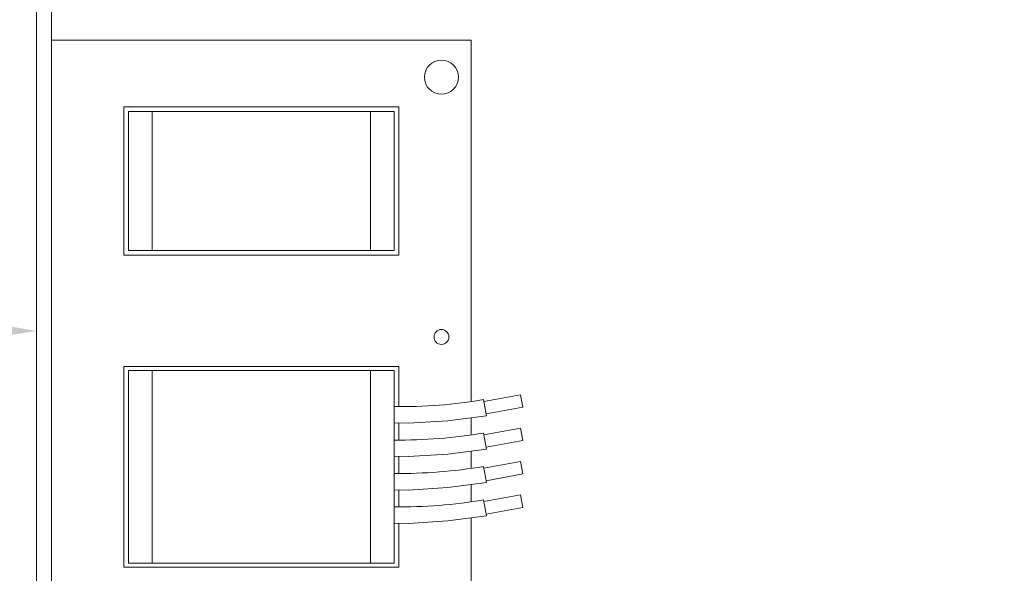
# Model space of a CAD drawing. Extents: x -34 to 73, y -7 to 69.
# Drawn here: x 51 to 58, y 18 to 22 of the extents above; entities that cross this region are included whole.
import ezdxf

# ---------------------------------------------------------------- set-up
doc = ezdxf.new("R2010")
doc.units = 0
doc.header["$MEASUREMENT"] = 0
doc.layers.get('0').update_dxf_attribs({"linetype": 'CONTINUOUS', "lineweight": 15})
doc.layers.get('DEFPOINTS').update_dxf_attribs({"linetype": 'CONTINUOUS'})
doc.layers.add('Text', color=7, linetype='CONTINUOUS')
doc.styles.add('ROMAND', font='romand.shx', dxfattribs={"oblique": 15})
doc.dimstyles.new('ROMAND', dxfattribs={"dimscale": 6, "dimtxt": 0.125, "dimasz": 0.125, "dimexe": 0.0625, "dimexo": 0.0625, "dimgap": 0.0625, "dimtad": 0, "dimtih": 1, "dimtoh": 1, "dimdec": 3, "dimzin": 0, "dimdsep": 46, "dimlunit": 4, "dimtxsty": 'ROMAND', "dimcen": 0, "dimadec": 0, "dimazin": 0, "dimtfac": 1, "dimtdec": 3, "dimtofl": 0, "dimtmove": 0, "dimatfit": 3, "dimfxl": 0, "dimtolj": 1, "dimtzin": 0, "dimarcsym": 0})

# ---------------------------------------------------------------- blocks, each defined once
blk = doc.blocks.new('*D9')
at = {"layer": 'DEFPOINTS', "color": 0}
for p in [(51.4751, 19.4284), (51.7604, 19.4284)]:
    blk.add_point(p, dxfattribs=at)
at = {"layer": 'Text', "color": 0, "lineweight": -2}
blk.add_line((49.9751, 19.4284), (50.7251, 19.4284), dxfattribs=at)
at = {"layer": 'Text', "color": 0}
blk.add_solid([(50.7251, 19.5534), (50.7251, 19.3034), (51.4751, 19.4284)], dxfattribs=at)
at = {"layer": 'Text', "color": 0, "insert": (44.3236, 19.4284), "char_height": 0.75, "attachment_point": 5, "style": 'ROMAND'}
blk.add_mtext('\\A1;CFL OR HID\\PBALLAST MOUNTED\\PIN CANISTER', dxfattribs=at)
blk = doc.blocks.new('*D18')
at = {"layer": 'DEFPOINTS', "color": 0}
for p in [(54.8291, 16.1778), (56.2546, 16.1778)]:
    blk.add_point(p, dxfattribs=at)
at = {"layer": 'Text', "color": 0, "lineweight": -2}
blk.add_line((57.7546, 16.1778), (57.0046, 16.1778), dxfattribs=at)
at = {"layer": 'Text', "color": 0}
blk.add_solid([(57.0046, 16.3028), (57.0046, 16.0528), (56.2546, 16.1778)], dxfattribs=at)
at = {"layer": 'Text', "color": 0, "insert": (61.2811, 16.1778), "char_height": 0.75, "attachment_point": 5, "style": 'ROMAND'}
blk.add_mtext('\\A1;CAPACITOR\\P& STARTER', dxfattribs=at)
blk = doc.blocks.new('*D55')
at = {"layer": 'DEFPOINTS', "color": 0}
for p in [(54.9583, 24.3335), (56.1857, 23.4411)]:
    blk.add_point(p, dxfattribs=at)
at = {"layer": 'Text', "color": 0, "lineweight": -2}
for p, q in [((57.3989, 22.5589), (56.7923, 23)), ((58.1489, 22.5589), (57.3989, 22.5589))]:
    blk.add_line(p, q, dxfattribs=at)
at = {"layer": 'Text', "color": 0}
blk.add_solid([(56.8658, 23.1011), (56.7188, 22.8989), (56.1857, 23.4411)], dxfattribs=at)
at = {"layer": 'Text', "color": 0, "insert": (65.925, 22.5589), "char_height": 0.75, "attachment_point": 5, "style": 'ROMAND'}
blk.add_mtext('\\A1;#10-24x \\A1;{\\H0.7x;\\S3/4;}" S.S.\\PHEX WASHER HEAD\\PTHREAD-CUTTING SCREWS\\P(3 @ 120%%D)', dxfattribs=at)

msp = doc.modelspace()

# ---------------------------------------------------------------- linework, layer by layer
for p, q in [((54.3807, 21.3745), (51.5745, 21.3745)), ((51.5745, 21.3745), (51.5745, 17.4011)), ((54.3807, 18.9551), (54.3807, 21.3745)), ((52.0587, 19.9342), (52.0587, 20.9275)), ((52.0587, 20.9275), (53.8964, 20.9275)), ((52.2467, 20.8965), (52.0898, 20.8965)), ((52.0898, 20.8965), (52.0898, 19.9652)), ((52.2467, 20.8965), (52.2467, 19.9652)), ((53.7084, 20.8965), (52.2467, 20.8965)), ((53.8654, 20.8965), (53.7084, 20.8965)), ((53.7084, 20.8965), (53.7084, 19.9652)), ((53.8654, 20.8965), (53.8654, 19.9652)), ((53.8964, 20.9275), (53.8964, 19.9342)), ((52.2467, 19.9652), (52.0898, 19.9652)), ((53.7084, 19.9652), (52.2467, 19.9652)), ((53.8654, 19.9652), (53.7084, 19.9652)), ((53.8964, 19.9342), (52.0587, 19.9342)), ((52.0587, 17.8481), (52.0587, 19.1892)), ((52.0587, 19.1892), (53.8964, 19.1892)), ((52.0898, 19.1643), (52.2467, 19.1643)), ((52.0898, 17.873), (52.0898, 19.1643)), ((52.2467, 17.873), (52.2467, 19.1643)), ((52.2467, 19.1643), (53.7084, 19.1643)), ((53.7084, 19.1643), (53.8654, 19.1643)), ((53.7084, 17.873), (53.7084, 19.1643)), ((53.8654, 17.873), (53.8654, 19.1643)), ((53.8964, 19.1892), (53.8964, 18.9213)), ((54.4834, 18.8607), (54.4638, 18.9682)), ((54.466, 18.956), (54.7103, 19.0007)), ((54.7255, 18.9176), (54.7103, 19.0007)), ((54.7255, 18.9176), (54.4812, 18.8729)), ((54.3807, 18.7316), (54.3807, 18.8473)), ((53.8964, 18.8118), (53.8964, 18.6978)), ((54.466, 18.7325), (54.7103, 18.7772)), ((54.7255, 18.6941), (54.7103, 18.7772)), ((54.4834, 18.6372), (54.4638, 18.7447)), ((54.7255, 18.6941), (54.4812, 18.6494)), ((53.8964, 18.5883), (53.8964, 18.4743)), ((54.3807, 18.5081), (54.3807, 18.6237)), ((54.4834, 18.4137), (54.4638, 18.5212)), ((54.466, 18.509), (54.7103, 18.5537)), ((54.7255, 18.4706), (54.7103, 18.5537)), ((54.7255, 18.4706), (54.4812, 18.4259)), ((54.3807, 18.2846), (54.3807, 18.4002)), ((53.8964, 18.3648), (53.8964, 18.2508)), ((54.466, 18.2855), (54.7103, 18.3302)), ((54.7255, 18.2471), (54.7103, 18.3302)), ((54.4834, 18.1902), (54.4638, 18.2977)), ((54.7255, 18.2471), (54.4812, 18.2024)), ((54.3807, 17.4011), (54.3807, 18.1767)), ((53.8964, 18.1413), (53.8964, 17.8481)), ((53.8964, 17.8481), (52.0587, 17.8481)), ((52.0898, 17.873), (52.2467, 17.873)), ((52.2467, 17.873), (53.7084, 17.873)), ((53.7084, 17.873), (53.8654, 17.873))]:
    msp.add_line(p, q)
msp.add_lwpolyline([(51.4751, 16.8672), (51.5745, 16.8672), (51.5745, 21.9084), (51.4751, 21.9084)], close=True)
for points in [[(54.4834, 18.8607), (54.2236, 18.8267), (53.9595, 18.8103), (53.8654, 18.8125)], [(54.4834, 18.6372), (54.2236, 18.6032), (53.9595, 18.5868), (53.8654, 18.589)], [(54.4834, 18.4137), (54.2236, 18.3797), (53.9595, 18.3633), (53.8654, 18.3655)], [(54.4834, 18.1902), (54.2236, 18.1562), (53.9595, 18.1398), (53.8654, 18.142)]]:
    msp.add_lwpolyline(points)
for centre, radius in [((54.182, 21.1262), 0.1142), ((54.182, 19.3878), 0.0497)]:
    msp.add_circle(centre, radius)
for centre in [(53.9079, 22.2393), (53.9079, 22.0158), (53.9079, 21.7923), (53.9079, 21.5688)]:
    msp.add_arc(centre, 3.318, 269.26471, 279.6439)

# ---------------------------------------------------------------- dimensions: what is measured, and where the dimension line sits
at = {"layer": 'Text'}
dim = msp.add_diameter_dim_2p(p1=(54.9583, 24.3335), p2=(56.1857, 23.4411), text='#10-24x \\A1;{\\H0.7x;\\S3/4;}" S.S.\\PHEX WASHER HEAD\\PTHREAD-CUTTING SCREWS\\P(3 @ 120%%D)', dimstyle='ROMAND', dxfattribs=at)
dim.commit()
dim.dimension.update_dxf_attribs({"geometry": '*D55', "text_midpoint": (65.925, 22.5589)})
for p1, p2, text, picture, middle in [((51.7604, 19.4284), (51.4751, 19.4284), 'CFL OR HID\\PBALLAST MOUNTED\\PIN CANISTER', '*D9', (44.3236, 19.4284)), ((54.8291, 16.1778), (56.2546, 16.1778), 'CAPACITOR\\P& STARTER', '*D18', (61.2811, 16.1778))]:
    dim = msp.add_diameter_dim_2p(p1=p1, p2=p2, text=text, dimstyle='ROMAND', override={"dimscale": 6}, dxfattribs=at)
    dim.commit()
    dim.dimension.update_dxf_attribs({"geometry": picture, "text_midpoint": middle})

doc.saveas('drawing.dxf')
